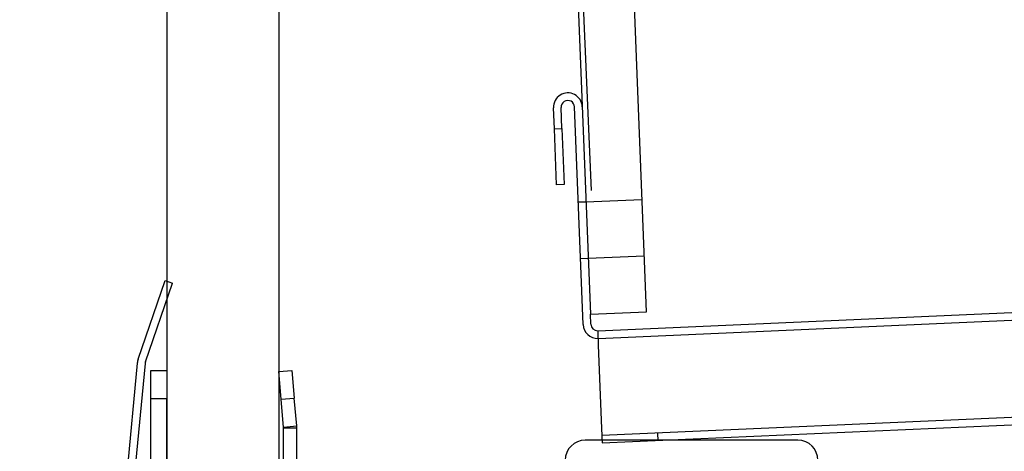
# Model space of a CAD drawing. Extents: x -195 to 107, y -134 to 218.
# Drawn here: x -178 to -174, y 84 to 86 of the extents above; entities that cross this region are included whole.
import ezdxf
from ezdxf.lldxf.tags import DXFTag

# ---------------------------------------------------------------- set-up
doc = ezdxf.new("R2010")
doc.units = 0
doc.header["$MEASUREMENT"] = 0
doc.layers.get('0').update_dxf_attribs({"linetype": 'CONTINUOUS'})
for name, color, linetype in [('DEFAULT', 7, 'CONTINUOUS'), ('DOORTRACKCAP', 7, 'CONTINUOUS'), ('FRONTPNL', 7, 'CONTINUOUS'), ('NEM_TYPE_40', 7, 'CONTINUOUS'), ('STRTPLEX', 7, 'CONTINUOUS')]:
    doc.layers.add(name, color=color, linetype=linetype)
doc.styles.add('SEACAD_ARIAL', font='arial.ttf')
tags = doc.linetypes.add('HIDDEN2', pattern=[0.1875, 0.125, -0.0625]).pattern_tags.tags
tags[6:7] = [DXFTag(74, 4), DXFTag(75, 0), DXFTag(340, '0'), DXFTag(46, 0.0), DXFTag(50, 0.0), DXFTag(44, 0.0), DXFTag(45, 0.0)]
tags[4:5] = [DXFTag(74, 4), DXFTag(75, 0), DXFTag(340, '0'), DXFTag(46, 0.0), DXFTag(50, 0.0), DXFTag(44, 0.0), DXFTag(45, 0.0)]
doc.dimstyles.new('ANSI', dxfattribs={"dimtxt": 1.25, "dimasz": 1.5625, "dimexe": 0.625, "dimexo": 0.625, "dimgap": 0.3125, "dimtad": 0, "dimtih": 1, "dimtoh": 1, "dimdec": 3, "dimzin": 4, "dimtxsty": 'SEACAD_ARIAL', "dimblk1": '_SE_FILLED', "dimblk2": '_SE_FILLED', "dimsah": 1, "dimcen": 0.625, "dimazin": 3, "dimtfac": 0.8, "dimtdec": 0, "dimtofl": 0, "dimtmove": 0, "dimatfit": 3, "dimtolj": 1, "dimtzin": 4})

# ---------------------------------------------------------------- blocks, each defined once
blk = doc.blocks.new('DMBLK186')
at = {"layer": 'NEM_TYPE_40', "linetype": 'CONTINUOUS'}
for points in [[(-192.6944, 123.6435), (-192.1736, 123.6435), (-192.434, 125.206)], [(-192.6944, 71.9922), (-192.434, 70.4297), (-192.1736, 71.9922)]]:
    blk.add_hatch(color=7, dxfattribs=at).paths.add_polyline_path(points)
at = {"layer": 'NEM_TYPE_40', "color": 7, "linetype": 'CONTINUOUS'}
for p, q in [((-166.2353, 125.206), (-193.059, 125.206)), ((-192.434, 125.206), (-192.434, 98.8803)), ((-192.434, 96.7553), (-192.434, 70.4297)), ((-155.3412, 70.4297), (-193.059, 70.4297))]:
    blk.add_line(p, q, dxfattribs=at)
at = {"layer": 'NEM_TYPE_40', "color": 7, "linetype": 'CONTINUOUS', "style": 'SEACAD_ARIAL'}
blk.add_text('54 3/4"', height=1.25, dxfattribs=at).set_placement((-195.1922, 97.1928))
blk = doc.blocks.new('_SE_FILLED')
at = {"color": 0}
blk.add_line((0, 0), (-1, 0), dxfattribs=at)
blk.add_solid([(0, 0), (-1, -0.1665), (-1, 0.1665), (0, 0)], dxfattribs=at)
blk = doc.blocks.new('DMBLK191')
at = {"layer": 'DOORTRACKCAP', "linetype": 'CONTINUOUS'}
for points in [[(-153.9733, 87.7999), (-153.9504, 87.2796), (-152.4008, 87.6086)], [(-173.8425, 86.9242), (-175.392, 86.5952), (-173.8196, 86.4039)]]:
    blk.add_hatch(color=7, dxfattribs=at).paths.add_polyline_path(points)
at = {"layer": 'DOORTRACKCAP', "color": 7, "linetype": 'CONTINUOUS'}
for p, q in [((-152.3501, 86.4582), (-152.4284, 88.233)), ((-162.1682, 87.1781), (-152.4008, 87.6086)), ((-175.3413, 85.4449), (-175.4196, 87.2196)), ((-175.392, 86.5952), (-165.6247, 87.0257))]:
    blk.add_line(p, q, dxfattribs=at)
at = {"layer": 'DOORTRACKCAP', "color": 7, "linetype": 'CONTINUOUS', "style": 'SEACAD_ARIAL'}
blk.add_text('23"', height=1.25, dxfattribs=at).set_placement((-165.1872, 86.4769))

msp = doc.modelspace()

# ---------------------------------------------------------------- linework, layer by layer
at = {"layer": 'DEFAULT', "color": 7, "linetype": 'CONTINUOUS'}
for p, q in [((-175.4981, 88.7663), (-175.3467, 84.8943)), ((-175.0969, 84.904), (-175.2483, 88.7761)), ((-175.5071, 85.7206), (-175.5108, 85.8135)), ((-175.4732, 85.7219), (-175.4768, 85.8149)), ((-175.3789, 84.848), (-175.4168, 85.8172)), ((-175.3138, 84.8205), (-152.3226, 85.8338)), ((-175.5071, 85.7206), (-175.4732, 85.7219)), ((-175.4974, 85.4708), (-175.5071, 85.7206)), ((-175.4732, 85.7219), (-175.4634, 85.4721)), ((-175.4634, 85.4721), (-175.4974, 85.4708)), ((-175.2943, 84.3209), (-152.3032, 85.3342)), ((-175.3467, 84.8943), (-175.0969, 84.904)), ((-175.345, 84.8493), (-175.3467, 84.8943)), ((-175.3138, 84.8205), (-175.3113, 84.7565)), ((-175.3113, 84.7565), (-175.2968, 84.3848)), ((-177.3051, 84.6427), (-177.2341, 84.6427)), ((-177.3051, 84.5177), (-177.3051, 84.6427)), ((-177.3051, 84.6427), (-177.2341, 84.6427)), ((-177.2341, 84.6427), (-177.2341, 84.5177)), ((-176.7359, 84.6387), (-176.6771, 84.6439)), ((-176.7142, 84.391), (-176.7359, 84.6387)), ((-176.6771, 84.6439), (-176.6662, 84.5194)), ((-177.3051, 83.3404), (-177.3051, 84.5177)), ((-177.2341, 83.3704), (-177.2341, 84.5177)), ((-176.7232, 84.4942), (-176.7241, 84.4942)), ((-176.6554, 84.3961), (-176.6662, 84.5194)), ((-176.7141, 83.6154), (-176.7141, 84.3884)), ((-176.6551, 83.6154), (-176.6551, 84.3884)), ((-175.2968, 84.3848), (-175.2943, 84.3209)), ((-174.4216, 84.3328), (-175.3696, 84.3328))]:
    msp.add_line(p, q, dxfattribs=at)
at = {"layer": 'DEFAULT', "color": 7, "linetype": 'HIDDEN2'}
for p, q in [((-175.3125, 84.7865), (-152.3213, 85.7998)), ((-175.1165, 85.4036), (-175.3663, 85.3939)), ((-175.3663, 85.3939), (-175.4002, 85.3925)), ((-175.2956, 84.3548), (-152.3045, 85.3681)), ((-175.3905, 85.1427), (-175.3565, 85.1441)), ((-175.3565, 85.1441), (-175.1067, 85.1538)), ((-177.2341, 84.5177), (-177.3051, 84.5177)), ((-176.6661, 84.5186), (-176.7249, 84.5135)), ((-176.7142, 84.391), (-176.6554, 84.3961)), ((-176.7141, 84.3884), (-176.6551, 84.3884)), ((-175.0445, 84.3306), (-175.0458, 84.3646))]:
    msp.add_line(p, q, dxfattribs=at)
at = {"layer": 'DEFAULT', "color": 7, "linetype": 'CONTINUOUS'}
for centre, radius, start, end in [((-175.4468, 85.816), 0.064, 2.2391, 182.2391), ((-175.4468, 85.816), 0.03, 2.2391, 182.2391), ((-175.315, 84.8505), 0.064, 182.2391, 272.2391), ((-175.315, 84.8505), 0.03, 182.2391, 272.2391), ((-176.7441, 84.3884), 0.089, 0, 5), ((-176.7441, 84.3884), 0.03, 0, 5), ((-175.3696, 84.2438), 0.089, 90, 180), ((-174.4216, 84.2438), 0.089, 0, 90)]:
    msp.add_arc(centre, radius, start, end, dxfattribs=at)
at = {"layer": 'FRONTPNL', "color": 7, "linetype": 'CONTINUOUS'}
for p, q in [((-177.3626, 84.6931), (-177.2418, 85.044)), ((-177.3295, 84.6817), (-177.2087, 85.0326)), ((-177.2418, 85.044), (-177.2087, 85.0326)), ((-177.366, 84.6765), (-177.5123, 83.1545)), ((-177.3311, 84.6741), (-177.4774, 83.1521))]:
    msp.add_line(p, q, dxfattribs=at)
for radius in [0.065, 0.03]:
    msp.add_arc((-177.3012, 84.672), radius, 161, 176, dxfattribs=at)
at = {"layer": 'STRTPLEX', "color": 7, "linetype": 'CONTINUOUS'}
for p, q in [((-177.2341, 88.8404), (-177.2341, 83.3404)), ((-176.7341, 83.3404), (-176.7341, 88.8404))]:
    msp.add_line(p, q, dxfattribs=at)

# ---------------------------------------------------------------- dimensions: what is measured, and where the dimension line sits
at = {"layer": 'DOORTRACKCAP', "color": 7, "linetype": 'CONTINUOUS'}
dim = msp.add_linear_dim(base=(-175.392, 86.5952), p1=(-175.3138, 84.8205), p2=(-152.3226, 85.8338), angle=2.5236, text='\\A1;<>', dimstyle='ANSI', dxfattribs=at)
dim.commit()
dim.dimension.update_dxf_attribs({"geometry": 'DMBLK191', "text_midpoint": (-163.8964, 87.1019), "dimtype": 161})
at = {"layer": 'NEM_TYPE_40', "color": 7, "linetype": 'CONTINUOUS'}
dim = msp.add_linear_dim(base=(-192.434, 70.4297), p1=(-165.6103, 125.206), p2=(-154.7162, 70.4297), angle=90, text='\\A1;<>', dimstyle='ANSI', dxfattribs=at)
dim.commit()
dim.dimension.update_dxf_attribs({"geometry": 'DMBLK186', "text_midpoint": (-192.434, 97.8178), "dimtype": 160})

doc.saveas('drawing.dxf')
